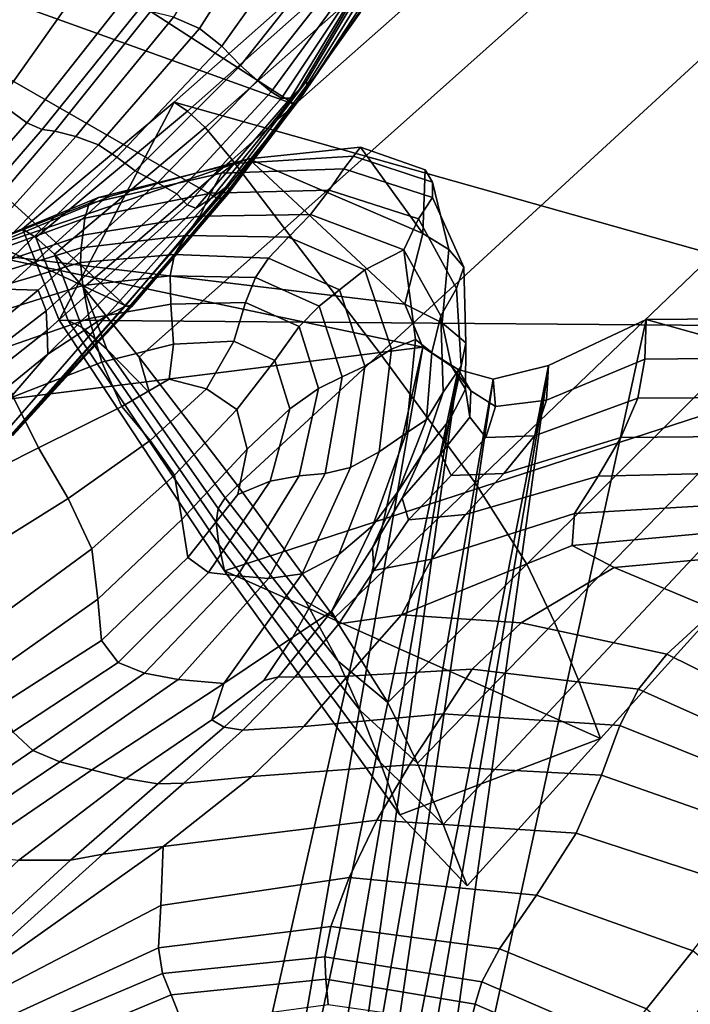
# Model space of a CAD drawing. Units: inches. Extents: x -105 to 215, y -157 to 162.
# Drawn here: x 0 to 12, y 47 to 64 of the extents above; entities that cross this region are included whole.
import ezdxf

# ---------------------------------------------------------------- set-up
doc = ezdxf.new("R2010")
doc.units = ezdxf.units.IN
doc.header["$MEASUREMENT"] = 0

msp = doc.modelspace()

# ---------------------------------------------------------------- linework, layer by layer
for points in [[(-6.11, 66.977, -8.109), (-5.209, 69.578, -8.109), (5.044, 62.965, -8.109)], [(5.044, 62.965, -8.109), (-5.209, 69.578, -8.109), (6.176, 64.556, -8.109)], [(10.111, 68.973, -3.999), (9.881, 69.128, -8.109), (2.961, 63.004, -8.109), (3.192, 62.851, -3.977)], [(2.961, 63.004, -8.109), (9.881, 69.128, -8.109), (16.746, 59.115, -8.109)], [(10.427, 68.693, -0.441), (10.111, 68.973, -3.999), (3.192, 62.851, -3.977), (3.499, 62.567, -0.394)], [(16.746, 59.115, -8.109), (9.881, 69.128, -8.109), (25.332, 67.483, -8.109)], [(10.915, 68.15, 2.011), (10.427, 68.693, -0.441), (3.499, 62.567, -0.394), (3.96, 62.006, 2.088)], [(11.825, 67.028, 3.632), (10.915, 68.15, 2.011), (3.96, 62.006, 2.088), (4.868, 60.823, 3.74)], [(-7.562, 64.018, -8.109), (-6.11, 66.977, -8.109), (2.117, 59.496, -8.109)], [(2.117, 59.496, -8.109), (-6.11, 66.977, -8.109), (3.719, 61.337, -8.109)], [(3.719, 61.337, -8.109), (-6.11, 66.977, -8.109), (5.044, 62.965, -8.109)], [(6.517, 58.668, 4.827), (13.406, 65.001, 4.699), (11.825, 67.028, 3.632), (4.868, 60.823, 3.74)], [(0.785, 65.821, 6.354), (0.104, 66.364, 5.792), (-1.271, 63.89, 5.384), (-0.668, 63.458, 5.874)], [(3.4, 64.275, 8.417), (4.553, 66.099, 8.424), (4.095, 66.372, 8.521), (2.947, 64.468, 8.487)], [(3.782, 63.968, 8.055), (4.982, 65.652, 8.041), (4.553, 66.099, 8.424), (3.4, 64.275, 8.417)], [(1.489, 65.205, 6.91), (0.785, 65.821, 6.354), (-0.668, 63.458, 5.874), (-0.069, 63.003, 6.379)], [(4.109, 63.638, 7.468), (5.351, 65.206, 7.449), (4.982, 65.652, 8.041), (3.782, 63.968, 8.055)], [(2.058, 64.723, 7.444), (1.489, 65.205, 6.91), (-0.069, 63.003, 6.379), (0.418, 62.649, 6.885)], [(4.398, 63.375, 6.72), (5.626, 64.933, 6.725), (5.351, 65.206, 7.449), (4.109, 63.638, 7.468)], [(4.637, 63.182, 5.989), (5.828, 64.815, 6.022), (5.626, 64.933, 6.725), (4.398, 63.375, 6.72)], [(4.97, 63.075, 4.837), (6.072, 64.887, 4.91), (5.974, 64.822, 5.493), (4.816, 63.071, 5.452)], [(6.126, 64.926, 4.043), (6.072, 64.887, 4.91), (4.97, 63.075, 4.837), (5.131, 63.235, 3.871)], [(6.164, 64.917, 2.521), (6.126, 64.926, 4.043), (5.131, 63.235, 3.871), (5.243, 63.366, 2.327)], [(5.243, 63.366, 2.327), (5.25, 63.298, -0.022), (6.213, 64.848, -0.03), (6.164, 64.917, 2.521)], [(8.159, 56.437, 4.925), (14.948, 62.939, 4.793), (13.406, 65.001, 4.699), (6.517, 58.668, 4.827)], [(2.332, 64.58, 7.938), (2.058, 64.723, 7.444), (0.418, 62.649, 6.885), (0.682, 62.53, 7.382)], [(4.816, 63.071, 5.452), (5.974, 64.822, 5.493), (5.828, 64.815, 6.022), (4.637, 63.182, 5.989)], [(5.194, 63.149, -2.752), (5.123, 63.047, -5.441), (6.221, 64.65, -5.601), (6.242, 64.748, -2.955)], [(5.25, 63.298, -0.022), (5.194, 63.149, -2.752), (6.242, 64.748, -2.955), (6.213, 64.848, -0.03)], [(2.55, 64.565, 8.312), (2.332, 64.58, 7.938), (0.682, 62.53, 7.382), (0.904, 62.501, 7.773)], [(2.947, 64.468, 8.487), (2.55, 64.565, 8.312), (0.904, 62.501, 7.773), (1.262, 62.413, 7.964)], [(5.123, 63.047, -5.441), (5.044, 62.965, -8.109), (6.176, 64.556, -8.109), (6.221, 64.65, -5.601)], [(3.4, 64.275, 8.417), (2.947, 64.468, 8.487), (1.262, 62.413, 7.964), (1.653, 62.265, 7.927)], [(3.782, 63.968, 8.055), (3.4, 64.275, 8.417), (1.653, 62.265, 7.927), (1.973, 62.054, 7.636)], [(0.156, 57.268, -8.109), (-7.562, 64.018, -8.109), (2.117, 59.496, -8.109)], [(4.109, 63.638, 7.468), (3.782, 63.968, 8.055), (1.973, 62.054, 7.636), (2.291, 61.82, 7.124)], [(4.398, 63.375, 6.72), (4.109, 63.638, 7.468), (2.291, 61.82, 7.124), (2.674, 61.612, 6.425)], [(4.637, 63.182, 5.989), (4.398, 63.375, 6.72), (2.674, 61.612, 6.425), (3.01, 61.42, 5.725)], [(5.243, 63.366, 2.327), (5.131, 63.235, 3.871), (3.607, 61.347, 3.782), (3.848, 61.534, 2.443)], [(3.92, 61.516, 0.438), (5.25, 63.298, -0.022), (5.243, 63.366, 2.327), (3.848, 61.534, 2.443)], [(5.131, 63.235, 3.871), (4.97, 63.075, 4.837), (3.338, 61.173, 4.642), (3.607, 61.347, 3.782)], [(3.886, 61.416, -2.092), (5.194, 63.149, -2.752), (5.25, 63.298, -0.022), (3.92, 61.516, 0.438)], [(3.185, 61.235, 5.21), (4.816, 63.071, 5.452), (4.637, 63.182, 5.989), (3.01, 61.42, 5.725)], [(3.338, 61.173, 4.642), (4.97, 63.075, 4.837), (4.816, 63.071, 5.452), (3.185, 61.235, 5.21)], [(3.719, 61.337, -8.109), (5.044, 62.965, -8.109), (5.123, 63.047, -5.441), (3.812, 61.366, -5.005)], [(3.812, 61.366, -5.005), (5.123, 63.047, -5.441), (5.194, 63.149, -2.752), (3.886, 61.416, -2.092)], [(0.418, 62.649, 6.885), (-0.069, 63.003, 6.379), (-2.175, 60.401, 5.587), (-1.785, 60.123, 6.005)], [(3.192, 62.851, -3.977), (2.961, 63.004, -8.109), (0.342, 60.821, -8.109), (0.573, 60.67, -3.971)], [(0.342, 60.821, -8.109), (2.961, 63.004, -8.109), (0.979, 59.241, -8.109)], [(3.499, 62.567, -0.394), (3.192, 62.851, -3.977), (0.573, 60.67, -3.971), (0.895, 60.379, -0.381)], [(0.979, 59.241, -8.109), (2.961, 63.004, -8.109), (16.746, 59.115, -8.109)], [(15.74, 61.69, 3.501), (14.948, 62.939, 4.793), (8.159, 56.437, 4.925), (9.047, 55.031, 3.608)], [(0.682, 62.53, 7.382), (0.418, 62.649, 6.885), (-1.785, 60.123, 6.005), (-1.53, 59.976, 6.441)], [(0.904, 62.501, 7.773), (0.682, 62.53, 7.382), (-1.53, 59.976, 6.441), (-1.296, 59.924, 6.811)], [(3.96, 62.006, 2.088), (3.499, 62.567, -0.394), (0.895, 60.379, -0.381), (1.399, 59.809, 2.113)], [(1.262, 62.413, 7.964), (0.904, 62.501, 7.773), (-1.296, 59.924, 6.811), (-0.967, 59.931, 7.029)], [(1.653, 62.265, 7.927), (1.262, 62.413, 7.964), (-0.967, 59.931, 7.029), (-0.568, 59.977, 7.086)], [(1.973, 62.054, 7.636), (1.653, 62.265, 7.927), (-0.568, 59.977, 7.086), (-0.122, 60.05, 6.975)], [(6.176, 62.225, -8.109), (4.252, 62.026, -8.109), (4.004, 61.945, -4.927), (6.055, 62.074, -4.94)], [(6.176, 62.225, -8.109), (7.252, 60.74, -8.109), (4.252, 62.026, -8.109)], [(7.292, 61.839, -8.109), (6.176, 62.225, -8.109), (6.055, 62.074, -4.94), (7.419, 61.626, -4.955)], [(7.292, 61.839, -8.109), (7.252, 60.74, -8.109), (6.176, 62.225, -8.109)], [(1.864, 61.384, -8.109), (4.252, 62.026, -8.109), (-0.487, 60.409, -8.109)], [(4.252, 62.026, -8.109), (6.944, 59.52, -8.109), (-0.487, 60.409, -8.109)], [(2.291, 61.82, 7.124), (1.973, 62.054, 7.636), (-0.122, 60.05, 6.975), (0.041, 59.778, 6.54)], [(4.868, 60.823, 3.74), (3.96, 62.006, 2.088), (1.399, 59.809, 2.113), (2.36, 58.602, 3.774)], [(4.252, 62.026, -8.109), (1.864, 61.384, -8.109), (1.658, 61.357, -4.791), (4.004, 61.945, -4.927)], [(6.055, 62.074, -4.94), (4.004, 61.945, -4.927), (3.777, 61.776, -1.62), (5.89, 61.856, -1.61)], [(7.252, 60.74, -8.109), (6.944, 59.52, -8.109), (4.252, 62.026, -8.109)], [(7.419, 61.626, -4.955), (6.055, 62.074, -4.94), (5.89, 61.856, -1.61), (7.422, 61.36, -1.635)], [(4.004, 61.945, -4.927), (1.658, 61.357, -4.791), (1.495, 61.255, -1.438), (3.777, 61.776, -1.62)], [(5.89, 61.856, -1.61), (3.777, 61.776, -1.62), (3.593, 61.435, 1.938), (5.638, 61.487, 2.045)], [(7.422, 61.36, -1.635), (5.89, 61.856, -1.61), (5.638, 61.487, 2.045), (7.177, 60.992, 2.019)], [(7.705, 60.464, -5.096), (7.252, 60.74, -8.109), (7.292, 61.839, -8.109), (7.419, 61.626, -4.955)], [(2.674, 61.612, 6.425), (2.291, 61.82, 7.124), (0.041, 59.778, 6.54), (0.615, 59.758, 5.996)], [(3.777, 61.776, -1.62), (1.495, 61.255, -1.438), (1.419, 61, 1.984), (3.593, 61.435, 1.938)], [(16.127, 60.839, 0.809), (15.74, 61.69, 3.501), (9.047, 55.031, 3.608), (9.525, 54.035, 0.878)], [(3.01, 61.42, 5.725), (2.674, 61.612, 6.425), (0.615, 59.758, 5.996), (0.753, 59.406, 5.369)], [(3.848, 61.534, 2.443), (3.607, 61.347, 3.782), (1.798, 59.321, 3.679), (2.112, 59.48, 2.609)], [(2.229, 59.502, 0.935), (3.92, 61.516, 0.438), (3.848, 61.534, 2.443), (2.112, 59.48, 2.609)], [(2.226, 59.473, -1.431), (3.886, 61.416, -2.092), (3.92, 61.516, 0.438), (2.229, 59.502, 0.935)], [(7.964, 60.158, -1.922), (7.705, 60.464, -5.096), (7.419, 61.626, -4.955), (7.422, 61.36, -1.635)], [(1.658, 61.357, -4.791), (-0.628, 60.421, -4.627), (-0.724, 60.38, -1.213), (1.495, 61.255, -1.438)], [(1.864, 61.384, -8.109), (-0.487, 60.409, -8.109), (-0.628, 60.421, -4.627), (1.658, 61.357, -4.791)], [(0.77, 59.062, 4.886), (3.185, 61.235, 5.21), (3.01, 61.42, 5.725), (0.753, 59.406, 5.369)], [(3.607, 61.347, 3.782), (3.338, 61.173, 4.642), (0.78, 58.656, 4.352), (1.798, 59.321, 3.679)], [(3.593, 61.435, 1.938), (1.419, 61, 1.984), (1.387, 60.709, 5.347), (3.405, 61.038, 5.547)], [(2.117, 59.496, -8.109), (3.719, 61.337, -8.109), (3.812, 61.366, -5.005), (2.182, 59.475, -4.575)], [(2.182, 59.475, -4.575), (3.812, 61.366, -5.005), (3.886, 61.416, -2.092), (2.226, 59.473, -1.431)], [(5.638, 61.487, 2.045), (3.593, 61.435, 1.938), (3.405, 61.038, 5.547), (5.314, 61.063, 5.806)], [(7.177, 60.992, 2.019), (5.638, 61.487, 2.045), (5.314, 61.063, 5.806), (6.925, 60.459, 6.044)], [(7.177, 60.992, 2.019), (7.834, 59.791, 1.576), (7.964, 60.158, -1.922), (7.422, 61.36, -1.635)], [(1.495, 61.255, -1.438), (-0.724, 60.38, -1.213), (-0.728, 60.218, 2.065), (1.419, 61, 1.984)], [(0.78, 58.656, 4.352), (3.338, 61.173, 4.642), (3.185, 61.235, 5.21), (0.77, 59.062, 4.886)], [(1.419, 61, 1.984), (-0.728, 60.218, 2.065), (-0.658, 60.033, 5.161), (1.387, 60.709, 5.347)], [(3.405, 61.038, 5.547), (1.387, 60.709, 5.347), (1.354, 60.492, 8.521), (3.166, 60.702, 9.009)], [(5.314, 61.063, 5.806), (3.405, 61.038, 5.547), (3.166, 60.702, 9.009), (4.934, 60.672, 9.456)], [(6.925, 60.459, 6.044), (5.314, 61.063, 5.806), (4.934, 60.672, 9.456), (6.251, 60.114, 9.926)], [(6.925, 60.459, 6.044), (7.564, 59.318, 4.522), (7.834, 59.791, 1.576), (7.177, 60.992, 2.019)], [(0.573, 60.67, -3.971), (0.342, 60.821, -8.109), (0.979, 59.241, -8.109), (1.129, 59.239, -3.882)], [(2.36, 58.602, 3.774), (4.052, 56.393, 4.868), (6.517, 58.668, 4.827), (4.868, 60.823, 3.74)], [(16.452, 59.981, -3.297), (16.127, 60.839, 0.809), (9.525, 54.035, 0.878), (9.938, 53.035, -3.263)], [(1.387, 60.709, 5.347), (-0.658, 60.033, 5.161), (-0.535, 59.916, 8.028), (1.354, 60.492, 8.521)], [(0.895, 60.379, -0.381), (0.573, 60.67, -3.971), (1.129, 59.239, -3.882), (1.371, 59.115, -0.223)], [(3.166, 60.702, 9.009), (1.354, 60.492, 8.521), (1.344, 60.239, 10.989), (2.966, 60.376, 11.674)], [(4.934, 60.672, 9.456), (3.166, 60.702, 9.009), (2.966, 60.376, 11.674), (4.588, 60.313, 12.246)], [(6.251, 60.114, 9.926), (4.934, 60.672, 9.456), (4.588, 60.313, 12.246), (5.815, 59.767, 12.749)], [(7.589, 59.198, -5.267), (6.944, 59.52, -8.109), (7.252, 60.74, -8.109), (7.705, 60.464, -5.096)], [(1.354, 60.492, 8.521), (-0.535, 59.916, 8.028), (-0.401, 59.723, 10.271), (1.344, 60.239, 10.989)], [(-0.487, 60.409, -8.109), (7.252, 58.779, -8.109), (-4.042, 57.36, -8.109)], [(6.944, 59.52, -8.109), (7.252, 58.779, -8.109), (-0.487, 60.409, -8.109)], [(1.399, 59.809, 2.113), (0.895, 60.379, -0.381), (1.371, 59.115, -0.223), (1.798, 58.745, 2.302)], [(2.895, 60.01, 12.893), (2.966, 60.376, 11.674), (1.344, 60.239, 10.989), (1.382, 59.84, 12.233)], [(4.588, 60.313, 12.246), (2.966, 60.376, 11.674), (2.895, 60.01, 12.893), (4.365, 59.98, 13.426)], [(5.815, 59.767, 12.749), (4.588, 60.313, 12.246), (4.365, 59.98, 13.426), (5.463, 59.486, 13.875)], [(6.711, 58.745, 10.481), (7.129, 58.91, 7.577), (6.925, 60.459, 6.044), (6.251, 60.114, 9.926)], [(6.925, 60.459, 6.044), (7.129, 58.91, 7.577), (7.408, 58.688, 6.042), (7.564, 59.318, 4.522)], [(7.993, 58.852, -2.272), (7.589, 59.198, -5.267), (7.705, 60.464, -5.096), (7.964, 60.158, -1.922)], [(1.382, 59.84, 12.233), (1.344, 60.239, 10.989), (-0.401, 59.723, 10.271), (-0.298, 59.316, 11.498)], [(7.834, 59.791, 1.576), (7.913, 58.447, 1.03), (7.993, 58.852, -2.272), (7.964, 60.158, -1.922)], [(2.905, 59.52, 13.25), (2.895, 60.01, 12.893), (1.382, 59.84, 12.233), (1.495, 59.274, 12.71)], [(4.365, 59.98, 13.426), (2.895, 60.01, 12.893), (2.905, 59.52, 13.25), (4.19, 59.545, 13.664)], [(5.463, 59.486, 13.875), (4.365, 59.98, 13.426), (4.19, 59.545, 13.664), (5.117, 59.131, 14.014)], [(6.255, 58.447, 13.226), (6.711, 58.745, 10.481), (6.251, 60.114, 9.926), (5.815, 59.767, 12.749)], [(16.746, 59.115, -8.109), (16.452, 59.981, -3.297), (9.938, 53.035, -3.263), (10.32, 52.025, -8.109)], [(1.495, 59.274, 12.71), (1.382, 59.84, 12.233), (-0.298, 59.316, 11.498), (-0.134, 58.709, 12.054)], [(2.36, 58.602, 3.774), (1.399, 59.809, 2.113), (1.798, 58.745, 2.302), (2.536, 57.988, 3.547)], [(7.564, 59.318, 4.522), (7.603, 58.001, 4.006), (7.913, 58.447, 1.03), (7.834, 59.791, 1.576)], [(0.041, 59.778, 6.54), (-2.495, 57.539, 5.838), (-1.62, 57.92, 5.588), (0.615, 59.758, 5.996)], [(0.753, 59.406, 5.369), (0.615, 59.758, 5.996), (-1.62, 57.92, 5.588), (-2.326, 57.027, 5.061)], [(5.86, 58.266, 14.284), (6.255, 58.447, 13.226), (5.815, 59.767, 12.749), (5.463, 59.486, 13.875)], [(2.112, 59.48, 2.609), (1.798, 59.321, 3.679), (-0.05, 57.208, 3.464), (0.167, 57.264, 2.566)], [(2.226, 59.473, -1.431), (2.229, 59.502, 0.935), (0.182, 57.257, 1.055), (0.126, 57.237, -1.225)], [(2.117, 59.496, -8.109), (2.182, 59.475, -4.575), (0.126, 57.244, -4.435), (0.156, 57.268, -8.109)], [(2.182, 59.475, -4.575), (2.226, 59.473, -1.431), (0.126, 57.237, -1.225), (0.126, 57.244, -4.435)], [(2.229, 59.502, 0.935), (2.112, 59.48, 2.609), (0.167, 57.264, 2.566), (0.182, 57.257, 1.055)], [(2.951, 58.831, 13.328), (2.905, 59.52, 13.25), (1.495, 59.274, 12.71), (1.714, 58.519, 12.879)], [(4.19, 59.545, 13.664), (2.905, 59.52, 13.25), (2.951, 58.831, 13.328), (3.989, 58.881, 13.631)], [(5.117, 59.131, 14.014), (4.19, 59.545, 13.664), (3.989, 58.881, 13.631), (4.7, 58.548, 13.881)], [(5.452, 58.066, 14.362), (5.86, 58.266, 14.284), (5.463, 59.486, 13.875), (5.117, 59.131, 14.014)], [(7.252, 58.779, -8.109), (6.944, 59.52, -8.109), (7.589, 59.198, -5.267), (7.747, 58.449, -5.37)], [(0.77, 59.062, 4.886), (0.753, 59.406, 5.369), (-2.326, 57.027, 5.061), (-2.738, 56.291, 4.597)], [(1.798, 59.321, 3.679), (0.78, 58.656, 4.352), (-1.13, 56.446, 3.841), (-0.05, 57.208, 3.464)], [(7.603, 58.001, 4.006), (7.564, 59.318, 4.522), (7.408, 58.688, 6.042), (7.318, 57.532, 6.024)], [(11.083, 58.573, -5.534), (13.933, 58.597, -5.594), (13.958, 59.28, -8.109), (11.111, 59.253, -8.109)], [(13.958, 59.28, -8.109), (18.398, 57.221, -8.109), (11.111, 59.253, -8.109)], [(1.714, 58.519, 12.879), (1.495, 59.274, 12.71), (-0.134, 58.709, 12.054), (0.183, 57.919, 12.287)], [(3.828, 54.92, -8.109), (3.735, 55.373, -3.613), (1.129, 59.239, -3.882), (0.979, 59.241, -8.109)], [(3.828, 54.92, -8.109), (0.979, 59.241, -8.109), (16.746, 59.115, -8.109)], [(3.735, 55.373, -3.613), (3.685, 55.754, 0.257), (1.371, 59.115, -0.223), (1.129, 59.239, -3.882)], [(1.798, 58.745, 2.302), (1.371, 59.115, -0.223), (3.685, 55.754, 0.257), (3.72, 55.993, 2.874)], [(10.32, 52.025, -8.109), (3.828, 54.92, -8.109), (16.746, 59.115, -8.109)], [(5.452, 58.066, 14.362), (5.117, 59.131, 14.014), (4.7, 58.548, 13.881), (4.957, 57.713, 14.168)], [(9.424, 58.463, -8.109), (11.111, 59.253, -8.109), (6.717, 39.141, -8.109)], [(11.111, 59.253, -8.109), (18.398, 57.221, -8.109), (6.717, 39.141, -8.109)], [(7.747, 58.449, -5.37), (7.589, 59.198, -5.267), (7.993, 58.852, -2.272), (7.988, 58.05, -2.485)], [(9.386, 57.864, -5.483), (11.083, 58.573, -5.534), (11.111, 59.253, -8.109), (9.424, 58.463, -8.109)], [(0.78, 58.656, 4.352), (0.77, 59.062, 4.886), (-2.738, 56.291, 4.597), (-3.12, 55.474, 4.179)], [(-4.042, 57.36, -8.109), (7.252, 58.779, -8.109), (2.861, 39.376, -8.109)], [(2.875, 58.226, 13.218), (2.951, 58.831, 13.328), (1.714, 58.519, 12.879), (2.058, 57.756, 12.9)], [(2.861, 39.376, -8.109), (7.252, 58.779, -8.109), (3.934, 39.797, -8.109)], [(3.989, 58.881, 13.631), (2.951, 58.831, 13.328), (2.875, 58.226, 13.218), (3.522, 58.061, 13.372)], [(4.7, 58.548, 13.881), (3.989, 58.881, 13.631), (3.522, 58.061, 13.372), (4.041, 57.703, 13.539)], [(7.252, 58.779, -8.109), (7.864, 58.391, -8.109), (3.934, 39.797, -8.109)], [(6.499, 56.97, 10.94), (6.964, 57.291, 8.028), (7.129, 58.91, 7.577), (6.711, 58.745, 10.481)], [(6.964, 57.291, 8.028), (7.318, 57.532, 6.024), (7.408, 58.688, 6.042), (7.129, 58.91, 7.577)], [(7.864, 58.391, -8.109), (7.252, 58.779, -8.109), (7.747, 58.449, -5.37), (8.084, 58.023, -5.426)], [(7.722, 57.531, 0.695), (7.988, 58.05, -2.485), (7.993, 58.852, -2.272), (7.913, 58.447, 1.03)], [(-3.737, 54.328, 3.789), (-1.13, 56.446, 3.841), (0.78, 58.656, 4.352), (-3.12, 55.474, 4.179)], [(2.536, 57.988, 3.547), (1.798, 58.745, 2.302), (3.72, 55.993, 2.874), (3.842, 56.177, 4.369)], [(2.536, 57.988, 3.547), (3.842, 56.177, 4.369), (4.052, 56.393, 4.868), (2.36, 58.602, 3.774)], [(4.052, 56.393, 4.868), (5.73, 54.106, 4.967), (8.159, 56.437, 4.925), (6.517, 58.668, 4.827)], [(6.006, 56.7, 13.509), (6.499, 56.97, 10.94), (6.711, 58.745, 10.481), (6.255, 58.447, 13.226)], [(2.058, 57.756, 12.9), (1.714, 58.519, 12.879), (0.183, 57.919, 12.287), (0.617, 57.04, 12.332)], [(4.957, 57.713, 14.168), (4.7, 58.548, 13.881), (4.041, 57.703, 13.539), (4.222, 57.02, 13.798)], [(5.565, 56.6, 14.484), (6.006, 56.7, 13.509), (6.255, 58.447, 13.226), (5.86, 58.266, 14.284)], [(8.465, 58.228, -8.109), (9.424, 58.463, -8.109), (5.767, 39.848, -8.109)], [(5.767, 39.848, -8.109), (9.424, 58.463, -8.109), (6.209, 39.559, -8.109)], [(6.209, 39.559, -8.109), (9.424, 58.463, -8.109), (6.717, 39.141, -8.109)], [(7.24, 56.929, 3.699), (7.722, 57.531, 0.695), (7.913, 58.447, 1.03), (7.603, 58.001, 4.006)], [(8.084, 58.023, -5.426), (7.747, 58.449, -5.37), (7.988, 58.05, -2.485), (8.064, 57.569, -2.611)], [(9.424, 58.463, -8.109), (8.465, 58.228, -8.109), (8.508, 57.754, -5.456), (9.386, 57.864, -5.483)], [(9.183, 57.248, -2.798), (10.967, 57.895, -2.937), (11.083, 58.573, -5.534), (9.386, 57.864, -5.483)], [(10.967, 57.895, -2.937), (13.886, 57.917, -3.079), (13.933, 58.597, -5.594), (11.083, 58.573, -5.534)], [(3.934, 39.797, -8.109), (7.864, 58.391, -8.109), (4.718, 39.99, -8.109)], [(4.718, 39.99, -8.109), (7.864, 58.391, -8.109), (5.3, 39.996, -8.109)], [(5.121, 56.56, 14.527), (5.565, 56.6, 14.484), (5.86, 58.266, 14.284), (5.452, 58.066, 14.362)], [(7.864, 58.391, -8.109), (8.465, 58.228, -8.109), (5.3, 39.996, -8.109)], [(8.465, 58.228, -8.109), (7.864, 58.391, -8.109), (8.084, 58.023, -5.426), (8.508, 57.754, -5.456)], [(3.522, 58.061, 13.372), (2.875, 58.226, 13.218), (2.058, 57.756, 12.9), (2.548, 57.165, 12.932)], [(5.3, 39.996, -8.109), (8.465, 58.228, -8.109), (5.767, 39.848, -8.109)], [(4.041, 57.703, 13.539), (3.522, 58.061, 13.372), (2.548, 57.165, 12.932), (2.966, 56.571, 13.054)], [(5.121, 56.56, 14.527), (5.452, 58.066, 14.362), (4.957, 57.713, 14.168), (4.621, 56.463, 14.302)], [(7.24, 56.929, 3.699), (7.603, 58.001, 4.006), (7.318, 57.532, 6.024), (6.832, 56.299, 6.058)], [(7.564, 56.937, 0.47), (8.064, 57.569, -2.611), (7.988, 58.05, -2.485), (7.722, 57.531, 0.695)], [(8.508, 57.754, -5.456), (8.084, 58.023, -5.426), (8.064, 57.569, -2.611), (8.339, 57.22, -2.702)], [(0.617, 57.04, 12.332), (0.183, 57.919, 12.287), (-1.734, 56.996, 11.555), (-1.255, 56.099, 11.618)], [(2.548, 57.165, 12.932), (2.058, 57.756, 12.9), (0.617, 57.04, 12.332), (1.134, 56.169, 12.326)], [(9.386, 57.864, -5.483), (8.508, 57.754, -5.456), (8.339, 57.22, -2.702), (9.183, 57.248, -2.798)], [(8.652, 56.6, 0.007), (10.673, 57.218, -0.292), (10.967, 57.895, -2.937), (9.183, 57.248, -2.798)], [(10.673, 57.218, -0.292), (13.793, 57.247, -0.564), (13.886, 57.917, -3.079), (10.967, 57.895, -2.937)], [(4.222, 57.02, 13.798), (4.041, 57.703, 13.539), (2.966, 56.571, 13.054), (3.093, 55.807, 13.347)], [(4.621, 56.463, 14.302), (4.957, 57.713, 14.168), (4.222, 57.02, 13.798), (4.062, 56.237, 13.964)], [(6.832, 56.299, 6.058), (7.318, 57.532, 6.024), (6.964, 57.291, 8.028), (6.389, 55.703, 8.341)], [(6.899, 56.17, 3.424), (7.564, 56.937, 0.47), (7.722, 57.531, 0.695), (7.24, 56.929, 3.699)], [(8.339, 57.22, -2.702), (8.064, 57.569, -2.611), (7.564, 56.937, 0.47), (7.745, 56.563, 0.251)], [(-8.433, 51.082, -8.109), (-4.042, 57.36, -8.109), (2.861, 39.376, -8.109)], [(6.389, 55.703, 8.341), (6.964, 57.291, 8.028), (6.499, 56.97, 10.94), (5.802, 55.202, 11.119)], [(9.183, 57.248, -2.798), (8.339, 57.22, -2.702), (7.745, 56.563, 0.251), (8.652, 56.6, 0.007)], [(10.28, 56.551, 1.972), (13.633, 56.631, 1.55), (13.793, 57.247, -0.564), (10.673, 57.218, -0.292)], [(2.966, 56.571, 13.054), (2.548, 57.165, 12.932), (1.134, 56.169, 12.326), (1.54, 55.3, 12.42)], [(18.398, 57.221, -8.109), (24.534, 47.996, -8.109), (6.717, 39.141, -8.109)], [(7.992, 55.892, 2.496), (10.28, 56.551, 1.972), (10.673, 57.218, -0.292), (8.652, 56.6, 0.007)], [(1.134, 56.169, 12.326), (0.617, 57.04, 12.332), (-1.255, 56.099, 11.618), (-0.655, 55.053, 11.573)], [(4.062, 56.237, 13.964), (4.222, 57.02, 13.798), (3.093, 55.807, 13.347), (3.198, 55.151, 13.722)], [(5.802, 55.202, 11.119), (6.499, 56.97, 10.94), (6.006, 56.7, 13.509), (5.168, 54.868, 13.428)], [(6.899, 56.17, 3.424), (7.24, 56.929, 3.699), (6.832, 56.299, 6.058), (6.384, 55.324, 5.86)], [(7.745, 56.563, 0.251), (7.564, 56.937, 0.47), (6.899, 56.17, 3.424), (7.008, 55.797, 3.001)], [(3.093, 55.807, 13.347), (2.966, 56.571, 13.054), (1.54, 55.3, 12.42), (1.644, 54.428, 12.764)], [(5.565, 56.6, 14.484), (5.121, 56.56, 14.527), (4.053, 54.83, 14.328), (4.588, 54.785, 14.302)], [(6.006, 56.7, 13.509), (5.565, 56.6, 14.484), (4.588, 54.785, 14.302), (5.168, 54.868, 13.428)], [(8.652, 56.6, 0.007), (7.745, 56.563, 0.251), (7.008, 55.797, 3.001), (7.992, 55.892, 2.496)], [(13.633, 56.631, 1.55), (10.28, 56.551, 1.972), (9.869, 55.908, 3.43), (13.382, 56.117, 2.862)], [(4.062, 56.237, 13.964), (3.198, 55.151, 13.722), (3.554, 54.888, 14.092), (4.621, 56.463, 14.302)], [(4.621, 56.463, 14.302), (3.554, 54.888, 14.092), (4.053, 54.83, 14.328), (5.121, 56.56, 14.527)], [(3.842, 56.177, 4.369), (5.227, 54.393, 4.417), (5.73, 54.106, 4.967), (4.052, 56.393, 4.868)], [(9.047, 55.031, 3.608), (8.159, 56.437, 4.925), (5.73, 54.106, 4.967), (6.651, 52.646, 3.642)], [(10.28, 56.551, 1.972), (7.992, 55.892, 2.496), (7.405, 55.118, 4.234), (9.869, 55.908, 3.43)], [(6.384, 55.324, 5.86), (6.832, 56.299, 6.058), (6.389, 55.703, 8.341), (5.678, 54.218, 8.34)], [(1.54, 55.3, 12.42), (1.134, 56.169, 12.326), (-0.655, 55.053, 11.573), (-0.175, 54.043, 11.63)], [(3.842, 56.177, 4.369), (3.72, 55.993, 2.874), (5.795, 53.359, 3.448), (5.227, 54.393, 4.417)], [(6.899, 56.17, 3.424), (6.384, 55.324, 5.86), (6.408, 54.926, 5.148), (7.008, 55.797, 3.001)], [(13.382, 56.117, 2.862), (9.869, 55.908, 3.43), (9.83, 55.356, 4.158), (13.16, 55.661, 3.547)], [(3.72, 55.993, 2.874), (3.685, 55.754, 0.257), (6.17, 52.512, 0.738), (5.795, 53.359, 3.448)], [(7.008, 55.797, 3.001), (6.408, 54.926, 5.148), (7.405, 55.118, 4.234), (7.992, 55.892, 2.496)], [(9.869, 55.908, 3.43), (7.405, 55.118, 4.234), (6.888, 54.161, 5.388), (9.83, 55.356, 4.158)], [(3.198, 55.151, 13.722), (3.093, 55.807, 13.347), (1.644, 54.428, 12.764), (1.707, 53.715, 13.204)], [(6.519, 51.619, -3.343), (6.17, 52.512, 0.738), (3.685, 55.754, 0.257), (3.735, 55.373, -3.613)], [(5.678, 54.218, 8.34), (6.389, 55.703, 8.341), (5.802, 55.202, 11.119), (5.008, 53.775, 10.996)], [(9.83, 55.356, 4.158), (10.554, 54.978, 4.233), (13.088, 55.205, 3.781), (13.16, 55.661, 3.547)], [(6.854, 50.711, -8.109), (6.519, 51.619, -3.343), (3.735, 55.373, -3.613), (3.828, 54.92, -8.109)], [(1.644, 54.428, 12.764), (1.54, 55.3, 12.42), (-0.175, 54.043, 11.63), (-0.052, 53.233, 11.998)], [(6.384, 55.324, 5.86), (5.678, 54.218, 8.34), (5.802, 54.007, 6.722), (6.408, 54.926, 5.148)], [(6.888, 54.161, 5.388), (8.953, 54.019, 4.832), (10.554, 54.978, 4.233), (9.83, 55.356, 4.158)], [(10.554, 54.978, 4.233), (12.302, 54.244, 4.012), (13.73, 54.395, 3.817), (13.088, 55.205, 3.781)], [(3.198, 55.151, 13.722), (1.707, 53.715, 13.204), (1.993, 53.335, 13.585), (3.554, 54.888, 14.092)], [(5.008, 53.775, 10.996), (5.802, 55.202, 11.119), (5.168, 54.868, 13.428), (3.819, 52.978, 13.007)], [(6.408, 54.926, 5.148), (5.802, 54.007, 6.722), (6.888, 54.161, 5.388), (7.405, 55.118, 4.234)], [(3.554, 54.888, 14.092), (1.993, 53.335, 13.585), (2.451, 53.154, 13.81), (4.053, 54.83, 14.328)], [(5.168, 54.868, 13.428), (4.588, 54.785, 14.302), (3.03, 53.045, 13.78), (3.819, 52.978, 13.007)], [(6.854, 50.711, -8.109), (3.828, 54.92, -8.109), (10.32, 52.025, -8.109)], [(9.525, 54.035, 0.878), (9.047, 55.031, 3.608), (6.651, 52.646, 3.642), (7.161, 51.599, 0.899)], [(8.953, 54.019, 4.832), (11.468, 53.481, 4.284), (12.302, 54.244, 4.012), (10.554, 54.978, 4.233)], [(4.588, 54.785, 14.302), (4.053, 54.83, 14.328), (2.451, 53.154, 13.81), (3.03, 53.045, 13.78)], [(1.707, 53.715, 13.204), (1.644, 54.428, 12.764), (-0.052, 53.233, 11.998), (-0.023, 52.605, 12.468)], [(6.651, 52.646, 3.642), (5.73, 54.106, 4.967), (5.227, 54.393, 4.417), (5.795, 53.359, 3.448)], [(5.678, 54.218, 8.34), (5.008, 53.775, 10.996), (4.507, 53.027, 10.549), (4.765, 53.09, 9.04)], [(4.765, 53.09, 9.04), (5.042, 53.085, 7.753), (5.802, 54.007, 6.722), (5.678, 54.218, 8.34)], [(15.335, 52.62, 3.851), (12.302, 54.244, 4.012), (11.468, 53.481, 4.284), (14.533, 51.968, 3.962)], [(5.042, 53.085, 7.753), (5.951, 53.102, 6.578), (6.888, 54.161, 5.388), (5.802, 54.007, 6.722)], [(8.107, 53.221, 5.408), (8.953, 54.019, 4.832), (6.888, 54.161, 5.388), (5.951, 53.102, 6.578)], [(9.938, 53.035, -3.263), (9.525, 54.035, 0.878), (7.161, 51.599, 0.899), (7.607, 50.542, -3.252)], [(10.974, 52.88, 4.474), (11.468, 53.481, 4.284), (8.953, 54.019, 4.832), (8.107, 53.221, 5.408)], [(1.993, 53.335, 13.585), (1.707, 53.715, 13.204), (-0.023, 52.605, 12.468), (0.175, 52.143, 12.83)], [(3.819, 52.978, 13.007), (3.609, 52.35, 11.231), (4.507, 53.027, 10.549), (5.008, 53.775, 10.996)], [(2.451, 53.154, 13.81), (1.993, 53.335, 13.585), (0.175, 52.143, 12.83), (0.52, 51.82, 13.016)], [(7.161, 51.599, 0.899), (6.651, 52.646, 3.642), (5.795, 53.359, 3.448), (6.17, 52.512, 0.738)], [(14.533, 51.968, 3.962), (11.468, 53.481, 4.284), (10.974, 52.88, 4.474), (14.019, 51.515, 4.007)], [(7.602, 52.454, 6.324), (8.107, 53.221, 5.408), (5.951, 53.102, 6.578), (5.198, 52.236, 7.559)], [(10.654, 52.251, 5.252), (10.974, 52.88, 4.474), (8.107, 53.221, 5.408), (7.602, 52.454, 6.324)], [(3.03, 53.045, 13.78), (2.451, 53.154, 13.81), (0.52, 51.82, 13.016), (0.989, 51.622, 12.956)], [(3.819, 52.978, 13.007), (3.03, 53.045, 13.78), (0.989, 51.622, 12.956), (1.539, 51.486, 12.441)], [(3.825, 52.22, 9.604), (4.765, 53.09, 9.04), (4.507, 53.027, 10.549), (3.609, 52.35, 11.231)], [(3.825, 52.22, 9.604), (4.147, 52.168, 8.516), (5.042, 53.085, 7.753), (4.765, 53.09, 9.04)], [(4.147, 52.168, 8.516), (5.198, 52.236, 7.559), (5.951, 53.102, 6.578), (5.042, 53.085, 7.753)], [(10.32, 52.025, -8.109), (9.938, 53.035, -3.263), (7.607, 50.542, -3.252), (8.02, 49.483, -8.109)], [(3.819, 52.978, 13.007), (1.539, 51.486, 12.441), (2.127, 51.338, 11.261), (3.609, 52.35, 11.231)], [(14.019, 51.515, 4.007), (10.974, 52.88, 4.474), (10.654, 52.251, 5.252), (13.651, 51.046, 4.784)], [(7.607, 50.542, -3.252), (7.161, 51.599, 0.899), (6.17, 52.512, 0.738), (6.519, 51.619, -3.343)], [(3.609, 52.35, 11.231), (2.127, 51.338, 11.261), (2.68, 51.242, 10.011), (3.825, 52.22, 9.604)], [(7.602, 52.454, 6.324), (5.198, 52.236, 7.559), (4.304, 51.37, 8.722), (7.025, 51.572, 7.947)], [(10.654, 52.251, 5.252), (7.602, 52.454, 6.324), (7.025, 51.572, 7.947), (10.336, 51.393, 7.292)], [(3.131, 51.256, 9.288), (4.147, 52.168, 8.516), (3.825, 52.22, 9.604), (2.68, 51.242, 10.011)], [(4.304, 51.37, 8.722), (5.198, 52.236, 7.559), (4.147, 52.168, 8.516), (3.131, 51.256, 9.288)], [(13.651, 51.046, 4.784), (10.654, 52.251, 5.252), (10.336, 51.393, 7.292), (13.283, 50.359, 7.088)], [(0.52, 51.82, 13.016), (0.175, 52.143, 12.83), (-1.624, 50.939, 11.934), (-1.452, 50.472, 12.075)], [(8.02, 49.483, -8.109), (6.854, 50.711, -8.109), (10.32, 52.025, -8.109)], [(0.989, 51.622, 12.956), (0.52, 51.82, 13.016), (-1.452, 50.472, 12.075), (-1.15, 50.186, 11.986)], [(1.539, 51.486, 12.441), (0.989, 51.622, 12.956), (-1.15, 50.186, 11.986), (-0.609, 50.022, 11.613)], [(1.539, 51.486, 12.441), (-0.609, 50.022, 11.613), (0.279, 49.93, 10.9), (2.127, 51.338, 11.261)], [(7.025, 51.572, 7.947), (4.304, 51.37, 8.722), (2.771, 50.166, 9.887), (6.458, 50.62, 9.684)], [(10.336, 51.393, 7.292), (7.025, 51.572, 7.947), (6.458, 50.62, 9.684), (9.899, 50.391, 9.582)], [(8.02, 49.483, -8.109), (7.607, 50.542, -3.252), (6.519, 51.619, -3.343), (6.854, 50.711, -8.109)], [(2.127, 51.338, 11.261), (0.279, 49.93, 10.9), (1.172, 49.929, 10.194), (2.68, 51.242, 10.011)], [(2.771, 50.166, 9.887), (4.304, 51.37, 8.722), (3.131, 51.256, 9.288), (1.728, 50.03, 9.844)], [(13.283, 50.359, 7.088), (10.336, 51.393, 7.292), (9.899, 50.391, 9.582), (12.758, 49.464, 9.675)], [(1.728, 50.03, 9.844), (3.131, 51.256, 9.288), (2.68, 51.242, 10.011), (1.172, 49.929, 10.194)], [(-0.502, 37.33, -8.109), (-8.433, 51.082, -8.109), (1.411, 38.594, -8.109)], [(1.411, 38.594, -8.109), (-8.433, 51.082, -8.109), (2.861, 39.376, -8.109)], [(2.771, 50.166, 9.887), (2.734, 49.143, 10.718), (5.984, 49.629, 10.943), (6.458, 50.62, 9.684)], [(6.458, 50.62, 9.684), (5.984, 49.629, 10.943), (9.216, 49.321, 11.109), (9.899, 50.391, 9.582)], [(12.758, 49.464, 9.675), (9.899, 50.391, 9.582), (9.216, 49.321, 11.109), (11.917, 48.365, 11.299)], [(-0.333, 48.176, 9.961), (-0.069, 48.153, 10.046), (2.771, 50.166, 9.887), (1.728, 50.03, 9.844)], [(2.771, 50.166, 9.887), (-0.069, 48.153, 10.046), (-0.021, 47.713, 10.349), (2.734, 49.143, 10.718)], [(-0.863, 48.059, 10.085), (-0.333, 48.176, 9.961), (1.728, 50.03, 9.844), (1.172, 49.929, 10.194)], [(0.279, 49.93, 10.9), (-1.713, 48.074, 10.411), (-0.863, 48.059, 10.085), (1.172, 49.929, 10.194)], [(2.734, 49.143, 10.718), (2.69, 48.416, 11.378), (5.664, 48.784, 11.797), (5.984, 49.629, 10.943)], [(5.984, 49.629, 10.943), (5.664, 48.784, 11.797), (8.577, 48.397, 12.049), (9.216, 49.321, 11.109)], [(11.917, 48.365, 11.299), (9.216, 49.321, 11.109), (8.577, 48.397, 12.049), (11.112, 47.365, 12.218)], [(2.734, 49.143, 10.718), (-0.021, 47.713, 10.349), (-0.024, 47.169, 10.706), (2.69, 48.416, 11.378)], [(5.664, 48.784, 11.797), (2.69, 48.416, 11.378), (2.76, 47.973, 11.812), (5.56, 48.262, 12.317)], [(8.577, 48.397, 12.049), (5.664, 48.784, 11.797), (5.56, 48.262, 12.317), (8.274, 47.827, 12.575)], [(2.76, 47.973, 11.812), (2.69, 48.416, 11.378), (-0.024, 47.169, 10.706), (0.082, 46.841, 10.954)], [(5.56, 48.262, 12.317), (2.76, 47.973, 11.812), (2.911, 47.604, 11.971), (5.577, 47.875, 12.488)], [(8.274, 47.827, 12.575), (5.56, 48.262, 12.317), (5.577, 47.875, 12.488), (8.155, 47.445, 12.723)], [(11.112, 47.365, 12.218), (8.577, 48.397, 12.049), (8.274, 47.827, 12.575), (10.695, 46.782, 12.69)], [(14.023, 46.616, 11.11), (11.917, 48.365, 11.299), (11.112, 47.365, 12.218), (13.149, 45.696, 12.031)], [(2.911, 47.604, 11.971), (2.76, 47.973, 11.812), (0.082, 46.841, 10.954), (0.311, 46.52, 11.053)], [(24.534, 47.996, -8.109), (22.702, 37.659, -8.109), (6.717, 39.141, -8.109)], [(3.109, 47.098, 11.804), (5.62, 47.437, 12.296), (5.577, 47.875, 12.488), (2.911, 47.604, 11.971)], [(5.62, 47.437, 12.296), (8.069, 47.087, 12.533), (8.155, 47.445, 12.723), (5.577, 47.875, 12.488)], [(10.695, 46.782, 12.69), (8.274, 47.827, 12.575), (8.155, 47.445, 12.723), (10.491, 46.433, 12.794)], [(0.671, 45.998, 10.963), (3.109, 47.098, 11.804), (2.911, 47.604, 11.971), (0.311, 46.52, 11.053)], [(8.069, 47.087, 12.533), (10.322, 46.141, 12.608), (10.491, 46.433, 12.794), (8.155, 47.445, 12.723)]]:
    msp.add_3dface(points)

doc.saveas('drawing.dxf')
